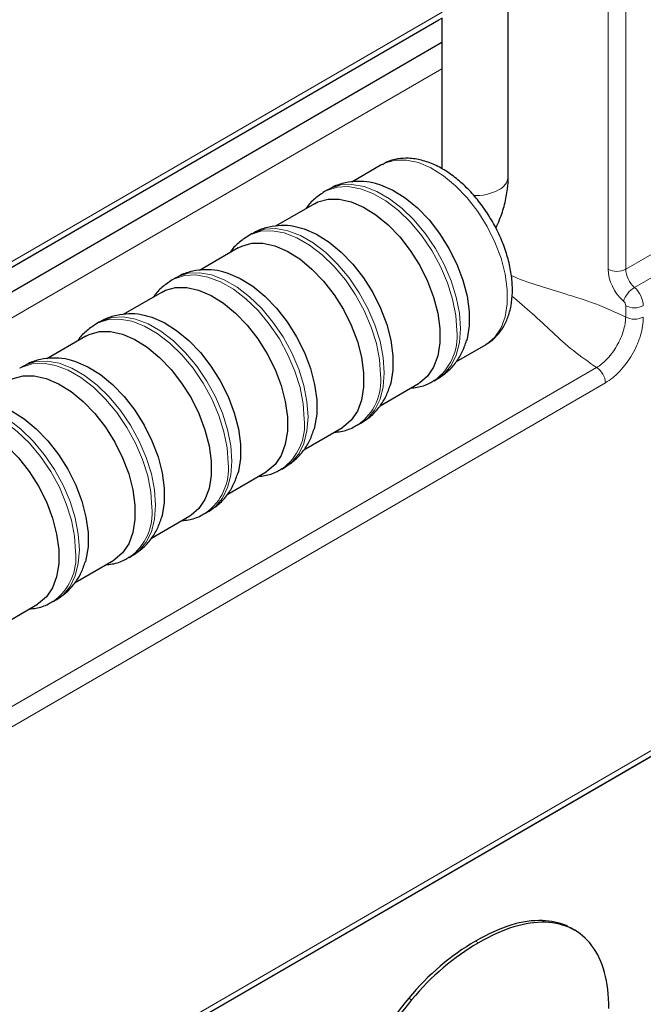
# Model space of a CAD drawing. Units: millimetres. Extents: x 0 to 210, y 0 to 297.
# Drawn here: x 169 to 176, y 121 to 133 of the extents above; entities that cross this region are included whole.
import ezdxf

# ---------------------------------------------------------------- set-up
doc = ezdxf.new("R2010")
doc.units = ezdxf.units.MM

msp = doc.modelspace()

# ---------------------------------------------------------------- linework, layer by layer
at = {"color": 8, "linetype": 'Continuous', "lineweight": 18}
for p, q in [((176.0199, 130.2627), (189.5265, 138.0871)), ((176.1258, 130.0432), (189.6327, 137.8679)), ((175.8076, 130.2626), (175.8076, 135.6517)), ((176.0199, 135.6518), (176.0199, 130.2627)), ((164.7962, 128.1358), (173.8102, 133.3576)), ((173.8062, 133.2839), (163.1711, 127.1229)), ((173.8062, 132.6762), (163.1711, 126.5152)), ((159.8997, 114.9526), (189.739, 132.2387)), ((189.5265, 132.0447), (159.6896, 114.76)), ((176.0197, 129.6877), (176.0197, 129.8239)), ((162.9089, 121.6873), (175.6697, 129.0798)), ((175.776, 128.8962), (163.0151, 121.5037)), ((175.0527, 122.4036), (175.0172, 122.424)), ((174.2479, 122.1567), (174.2125, 122.1771)), ((173.4432, 121.4712), (173.4078, 121.4916))]:
    msp.add_line(p, q, dxfattribs=at)
at = {"color": 7, "linetype": 'Continuous', "lineweight": 25}
for p, q in [((174.6062, 131.3798), (174.6062, 136.1974)), ((164.7548, 128.0442), (173.7688, 133.2661)), ((173.8062, 133.2897), (173.8062, 131.4705)), ((173.8062, 132.9903), (163.1711, 126.8204)), ((159.8592, 114.8616), (189.6976, 132.1472)), ((173.0855, 131.5219), (172.7229, 131.3119)), ((172.4398, 131.223), (172.3954, 131.1973)), ((172.2737, 131.0516), (171.8053, 130.7803)), ((171.5222, 130.6914), (171.4778, 130.6657)), ((171.3561, 130.5201), (170.8877, 130.2487)), ((170.6045, 130.1598), (170.5602, 130.1341)), ((170.4385, 129.9885), (169.97, 129.7171)), ((169.6869, 129.6282), (169.6425, 129.6025)), ((169.5208, 129.4569), (169.0524, 129.1855)), ((173.9816, 129.1518), (174.3387, 129.3587)), ((168.7693, 129.0966), (168.7249, 129.0709)), ((173.7138, 128.9216), (173.7581, 128.9473)), ((173.064, 128.6202), (173.5269, 128.8884)), ((172.1464, 128.0887), (172.6093, 128.3568)), ((172.7961, 128.39), (172.8405, 128.4157)), ((171.8785, 127.8584), (171.9229, 127.8841)), ((171.2287, 127.5571), (171.6916, 127.8252)), ((170.3111, 127.0255), (170.774, 127.2936)), ((170.9609, 127.3268), (171.0052, 127.3525)), ((170.0432, 126.7952), (170.0876, 126.8209)), ((169.3935, 126.4939), (169.8564, 126.7621)), ((168.4758, 125.9623), (168.9387, 126.2305)), ((169.1256, 126.2636), (169.17, 126.2893)), ((175.4091, 122.3063), (175.3636, 122.3325))]:
    msp.add_line(p, q, dxfattribs=at)
at = {"color": 8, "linetype": 'Continuous', "lineweight": 18, "flags": 128}
for points in [[(174.3387, 129.3587), (174.3513, 129.3663), (174.4457, 129.4467), (174.5189, 129.5557), (174.5689, 129.6902), (174.5943, 129.8462), (174.5943, 130.0193), (174.5689, 130.2045), (174.5189, 130.3966), (174.4457, 130.5898), (174.3513, 130.7788), (174.2386, 130.958), (174.1107, 131.1224), (173.9713, 131.2671), (173.8245, 131.388), (173.6745, 131.4817), (173.5255, 131.5454), (173.3819, 131.5773), (173.2478, 131.5765), (173.1271, 131.543), (173.0855, 131.5219)], [(172.3948, 131.1969), (172.4237, 131.2123), (172.5451, 131.2514), (172.6804, 131.258), (172.8259, 131.2319), (172.9777, 131.1737), (173.1315, 131.0852), (173.2833, 130.9688), (173.4288, 130.8275), (173.5641, 130.6652), (173.6855, 130.4865), (173.7897, 130.2961), (173.8738, 130.0992), (173.9356, 129.9012), (173.9734, 129.7076), (173.9861, 129.5236)], [(173.7581, 128.9473), (173.834, 129.0027), (173.9182, 129.1028), (173.98, 129.2296), (174.0177, 129.3798), (174.0304, 129.5493), (174.0177, 129.7333), (173.98, 129.9269), (173.9182, 130.1249), (173.834, 130.3218), (173.7298, 130.5122), (173.6084, 130.6909), (173.4731, 130.8532), (173.3276, 130.9945), (173.1759, 131.1109), (173.0221, 131.1994), (172.8703, 131.2576), (172.7248, 131.2837), (172.5895, 131.2771), (172.4681, 131.238), (172.4398, 131.223)], [(171.4772, 130.6653), (171.5061, 130.6807), (171.6275, 130.7198), (171.7628, 130.7264), (171.9083, 130.7003), (172.0601, 130.6422), (172.2139, 130.5537), (172.3656, 130.4372), (172.5111, 130.2959), (172.6464, 130.1336), (172.7678, 129.9549), (172.872, 129.7645), (172.9562, 129.5676), (173.018, 129.3697), (173.0557, 129.176), (173.0684, 128.992)], [(172.8405, 128.4157), (172.9164, 128.4711), (173.0005, 128.5712), (173.0623, 128.6981), (173.1001, 128.8482), (173.1128, 129.0177), (173.1001, 129.2017), (173.0623, 129.3954), (173.0005, 129.5933), (172.9164, 129.7902), (172.8122, 129.9806), (172.6908, 130.1593), (172.5555, 130.3216), (172.41, 130.4629), (172.2583, 130.5794), (172.1044, 130.6679), (171.9527, 130.726), (171.8072, 130.7521), (171.6719, 130.7455), (171.5505, 130.7064), (171.5222, 130.6914)], [(170.5595, 130.1337), (170.5885, 130.1491), (170.7099, 130.1882), (170.8452, 130.1948), (170.9907, 130.1687), (171.1424, 130.1106), (171.2963, 130.0221), (171.448, 129.9056), (171.5935, 129.7643), (171.7288, 129.6021), (171.8502, 129.4233), (171.9544, 129.2329), (172.0385, 129.036), (172.1003, 128.8381), (172.1381, 128.6444), (172.1508, 128.4604)], [(171.9229, 127.8841), (171.9988, 127.9396), (172.0829, 128.0396), (172.1447, 128.1665), (172.1825, 128.3167), (172.1952, 128.4861), (172.1825, 128.6701), (172.1447, 128.8638), (172.0829, 129.0617), (171.9988, 129.2586), (171.8946, 129.449), (171.7732, 129.6278), (171.6379, 129.79), (171.4924, 129.9313), (171.3406, 130.0478), (171.1868, 130.1363), (171.035, 130.1944), (170.8895, 130.2205), (170.7542, 130.2139), (170.6328, 130.1748), (170.6045, 130.1598)], [(169.6419, 129.6021), (169.6708, 129.6175), (169.7922, 129.6566), (169.9275, 129.6632), (170.073, 129.6371), (170.2248, 129.579), (170.3786, 129.4905), (170.5304, 129.374), (170.6759, 129.2327), (170.8112, 129.0705), (170.9326, 128.8917), (171.0368, 128.7013), (171.1209, 128.5044), (171.1827, 128.3065), (171.2205, 128.1128), (171.2332, 127.9288)], [(171.0052, 127.3525), (171.0811, 127.408), (171.1653, 127.508), (171.2271, 127.6349), (171.2648, 127.7851), (171.2775, 127.9545), (171.2648, 128.1385), (171.2271, 128.3322), (171.1653, 128.5301), (171.0811, 128.727), (170.9769, 128.9174), (170.8555, 129.0962), (170.7202, 129.2584), (170.5747, 129.3997), (170.423, 129.5162), (170.2692, 129.6047), (170.1174, 129.6628), (169.9719, 129.6889), (169.8366, 129.6823), (169.7152, 129.6432), (169.6869, 129.6282)], [(168.7243, 129.0705), (168.7532, 129.086), (168.8746, 129.125), (169.0099, 129.1316), (169.1554, 129.1055), (169.3072, 129.0474), (169.461, 128.9589), (169.6127, 128.8424), (169.7582, 128.7011), (169.8935, 128.5389), (170.0149, 128.3601), (170.1191, 128.1697), (170.2033, 127.9728), (170.2651, 127.7749), (170.3028, 127.5812), (170.3155, 127.3972)], [(170.0876, 126.8209), (170.1635, 126.8764), (170.2476, 126.9764), (170.3094, 127.1033), (170.3472, 127.2535), (170.3599, 127.4229), (170.3472, 127.6069), (170.3094, 127.8006), (170.2476, 127.9985), (170.1635, 128.1954), (170.0593, 128.3858), (169.9379, 128.5646), (169.8026, 128.7268), (169.6571, 128.8681), (169.5054, 128.9846), (169.3515, 129.0731), (169.1998, 129.1312), (169.0543, 129.1573), (168.919, 129.1507), (168.7976, 129.1117), (168.7693, 129.0966)], [(167.8066, 128.539), (167.8356, 128.5544), (167.957, 128.5935), (168.0923, 128.6), (168.2378, 128.5739), (168.3895, 128.5158), (168.5434, 128.4273), (168.6951, 128.3108), (168.8406, 128.1695), (168.9759, 128.0073), (169.0973, 127.8285), (169.2015, 127.6381), (169.2856, 127.4412), (169.3474, 127.2433), (169.3852, 127.0497), (169.3979, 126.8656)], [(169.17, 126.2893), (169.2459, 126.3448), (169.33, 126.4448), (169.3918, 126.5717), (169.4296, 126.7219), (169.4423, 126.8913), (169.4296, 127.0754), (169.3918, 127.269), (169.33, 127.4669), (169.2459, 127.6638), (169.1417, 127.8542), (169.0203, 128.033), (168.885, 128.1952), (168.7395, 128.3365), (168.5877, 128.453), (168.4339, 128.5415), (168.2821, 128.5996), (168.1366, 128.6257), (168.0013, 128.6192), (167.8799, 128.5801), (167.8516, 128.565)]]:
    msp.add_lwpolyline(points, dxfattribs=at)
at = {"color": 7, "linetype": 'Continuous', "lineweight": 25, "flags": 128}
for points in [[(173.0025, 131.2976), (173.0667, 131.2796), (173.2157, 131.2159), (173.3657, 131.1222), (173.5125, 131.0013), (173.6519, 130.8566), (173.7798, 130.6922), (173.8925, 130.513), (173.9868, 130.324), (174.0601, 130.1308), (174.1101, 129.9388), (174.1355, 129.7535), (174.1355, 129.5804), (174.1101, 129.4244), (174.1033, 129.4)], [(172.2737, 131.0516), (172.3153, 131.0728), (172.4361, 131.1062), (172.5702, 131.107), (172.7138, 131.0751), (172.8627, 131.0114), (173.0128, 130.9177), (173.1596, 130.7968), (173.2989, 130.6521), (173.4268, 130.4878), (173.5396, 130.3085), (173.6339, 130.1196), (173.7071, 129.9263), (173.7572, 129.7343), (173.7826, 129.5491), (173.7826, 129.3759), (173.7572, 129.2199), (173.7071, 129.0855), (173.6339, 128.9765), (173.5396, 128.8961), (173.5269, 128.8884)], [(172.0849, 130.766), (172.1491, 130.748), (172.298, 130.6843), (172.4481, 130.5906), (172.5949, 130.4697), (172.7342, 130.325), (172.8621, 130.1606), (172.9749, 129.9814), (173.0692, 129.7924), (173.1424, 129.5992), (173.1925, 129.4072), (173.2179, 129.2219), (173.2179, 129.0488), (173.1925, 128.8928), (173.1857, 128.8684)], [(171.3561, 130.5201), (171.3977, 130.5412), (171.5185, 130.5746), (171.6526, 130.5754), (171.7961, 130.5435), (171.9451, 130.4798), (172.0952, 130.3862), (172.242, 130.2652), (172.3813, 130.1205), (172.5092, 129.9562), (172.6219, 129.777), (172.7163, 129.588), (172.7895, 129.3947), (172.8395, 129.2027), (172.8649, 129.0175), (172.8649, 128.8444), (172.8395, 128.6883), (172.7895, 128.5539), (172.7163, 128.4449), (172.6219, 128.3645), (172.6093, 128.3568)], [(171.1673, 130.2344), (171.2315, 130.2164), (171.3804, 130.1527), (171.5305, 130.059), (171.6773, 129.9381), (171.8166, 129.7934), (171.9445, 129.629), (172.0572, 129.4498), (172.1516, 129.2609), (172.2248, 129.0676), (172.2748, 128.8756), (172.3002, 128.6903), (172.3002, 128.5172), (172.2748, 128.3612), (172.2681, 128.3368)], [(170.4385, 129.9885), (170.4801, 130.0096), (170.6008, 130.0431), (170.7349, 130.0438), (170.8785, 130.0119), (171.0275, 129.9482), (171.1775, 129.8546), (171.3243, 129.7336), (171.4637, 129.5889), (171.5916, 129.4246), (171.7043, 129.2454), (171.7986, 129.0564), (171.8719, 128.8631), (171.9219, 128.6711), (171.9473, 128.4859), (171.9473, 128.3128), (171.9219, 128.1567), (171.8719, 128.0223), (171.7986, 127.9133), (171.7043, 127.8329), (171.6916, 127.8252)], [(170.2496, 129.7029), (170.3138, 129.6848), (170.4628, 129.6211), (170.6128, 129.5274), (170.7596, 129.4065), (170.899, 129.2618), (171.0269, 129.0975), (171.1396, 128.9182), (171.2339, 128.7293), (171.3072, 128.536), (171.3572, 128.344), (171.3826, 128.1588), (171.3826, 127.9856), (171.3572, 127.8296), (171.3504, 127.8052)], [(169.5208, 129.4569), (169.5624, 129.478), (169.6832, 129.5115), (169.8173, 129.5123), (169.9609, 129.4803), (170.1098, 129.4166), (170.2599, 129.323), (170.4067, 129.202), (170.546, 129.0573), (170.6739, 128.893), (170.7867, 128.7138), (170.881, 128.5248), (170.9542, 128.3315), (171.0043, 128.1395), (171.0297, 127.9543), (171.0297, 127.7812), (171.0043, 127.6251), (170.9542, 127.4907), (170.881, 127.3817), (170.7867, 127.3013), (170.774, 127.2936)], [(169.332, 129.1713), (169.3962, 129.1532), (169.5451, 129.0895), (169.6952, 128.9958), (169.842, 128.8749), (169.9813, 128.7302), (170.1092, 128.5659), (170.222, 128.3866), (170.3163, 128.1977), (170.3895, 128.0044), (170.4396, 127.8124), (170.465, 127.6272), (170.465, 127.454), (170.4396, 127.298), (170.4328, 127.2736)], [(168.6032, 128.9253), (168.6448, 128.9464), (168.7656, 128.9799), (168.8997, 128.9807), (169.0432, 128.9488), (169.1922, 128.885), (169.3423, 128.7914), (169.4891, 128.6705), (169.6284, 128.5257), (169.7563, 128.3614), (169.869, 128.1822), (169.9634, 127.9932), (170.0366, 127.7999), (170.0866, 127.6079), (170.112, 127.4227), (170.112, 127.2496), (170.0866, 127.0936), (170.0366, 126.9591), (169.9634, 126.8501), (169.869, 126.7697), (169.8564, 126.7621)], [(168.4144, 128.6397), (168.4786, 128.6216), (168.6275, 128.5579), (168.7776, 128.4642), (168.9244, 128.3433), (169.0637, 128.1986), (169.1916, 128.0343), (169.3043, 127.855), (169.3987, 127.6661), (169.4719, 127.4728), (169.5219, 127.2808), (169.5473, 127.0956), (169.5473, 126.9225), (169.5219, 126.7664), (169.5152, 126.742)], [(167.6856, 128.3937), (167.7272, 128.4148), (167.8479, 128.4483), (167.982, 128.4491), (168.1256, 128.4172), (168.2746, 128.3535), (168.4246, 128.2598), (168.5714, 128.1389), (168.7108, 127.9942), (168.8387, 127.8298), (168.9514, 127.6506), (169.0457, 127.4616), (169.119, 127.2684), (169.169, 127.0763), (169.1944, 126.8911), (169.1944, 126.718), (169.169, 126.562), (169.119, 126.4275), (169.0457, 126.3185), (168.9514, 126.2381), (168.9387, 126.2305)]]:
    msp.add_lwpolyline(points, dxfattribs=at)
at = {"color": 8, "linetype": 'Continuous', "lineweight": 18}
for centre, radius, start, end in [((174.4112, 131.3961), 0.1957, 293.60172, 355.21217), ((174.214, 131.7385), 0.59, 267.34953, 297.83641), ((175.9136, 130.4672), 0.2305, 242.60477, 297.45296), ((176.2838, 129.7802), 0.3069, 120.9885, 161.27037), ((176.1258, 130.0285), 0.2305, 242.60477, 297.45296), ((176.1258, 129.8924), 0.2305, 242.60477, 297.45296), ((173.3386, 129.4536), 0.6512, 305.36663, 6.16413), ((175.5461, 128.8857), 0.2302, 2.61818, 57.49723), ((172.421, 128.922), 0.6512, 305.36663, 6.16413), ((171.5034, 128.3905), 0.6512, 305.36663, 6.16413), ((170.5857, 127.8589), 0.6512, 305.36663, 6.16413), ((169.6681, 127.3273), 0.6512, 305.36663, 6.16413), ((168.7505, 126.7957), 0.6512, 305.36663, 6.16413)]:
    msp.add_arc(centre, radius, start, end, dxfattribs=at)
for centre, major_axis, ratio, start_param, end_param in [((176.0551, 130.1197), (-0.175, 0.3031), 0.5773815, 0.7854779, 2.103594), ((176.1611, 130.1809), (-0.0998, 0.1733), 0.5766253, 0.7861284, 2.1042445), ((176.0904, 129.9055), (-0.1002, 0.1731), 0.5781368, 3.9264166, 5.2445327), ((175.9844, 129.8443), (-0.025, 0.0433), 0.5773815, 3.9270706, 5.2451866)]:
    msp.add_ellipse(centre, major_axis=major_axis, ratio=ratio, start_param=start_param, end_param=end_param, dxfattribs=at)
at = {"color": 7, "linetype": 'Continuous', "lineweight": 25}
for points, knots in [([(174.3371, 129.3603), (174.3434, 129.3631), (174.3898, 129.384), (174.4609, 129.4499), (174.5445, 129.554), (174.605, 129.6801), (174.6439, 129.8238), (174.6596, 129.9844), (174.6512, 130.1581), (174.6189, 130.3397), (174.5637, 130.524), (174.4877, 130.7059), (174.3929, 130.8812), (174.2816, 131.0459), (174.1562, 131.196), (174.0192, 131.328), (173.873, 131.4383), (173.7201, 131.5235), (173.5637, 131.5797), (173.4134, 131.6031), (173.2712, 131.5933), (173.1631, 131.5662), (173.1075, 131.5309), (173.0913, 131.5206)], [0, 0, 0, 0, 0.0072879, 0.0541369, 0.1006948, 0.1481808, 0.1974839, 0.2486756, 0.3010959, 0.3538981, 0.406576, 0.4590732, 0.5114669, 0.5638829, 0.6164325, 0.6692533, 0.7224905, 0.7762305, 0.8303253, 0.8839063, 0.9300499, 0.9795572, 1, 1, 1, 1]), ([(173.0069, 131.2932), (172.9849, 131.2992), (172.9135, 131.3187), (172.791, 131.3239), (172.6407, 131.3061), (172.5205, 131.2703), (172.4575, 131.2297), (172.4389, 131.2178)], [0, 0, 0, 0, 0.1146701, 0.3714272, 0.618701, 0.8874139, 1, 1, 1, 1]), ([(174.4554, 130.7588), (174.4714, 130.7923), (174.5158, 130.885), (174.5645, 131.0438), (174.6003, 131.2187), (174.6044, 131.3298), (174.6062, 131.3798)], [0, 0, 0, 0, 0.1659155, 0.4588614, 0.7564207, 1, 1, 1, 1]), ([(172.3946, 131.1965), (172.354, 131.169), (172.273, 131.1141), (172.2004, 131.0404), (172.1737, 130.9955), (172.172, 130.9927)], [0, 0, 0, 0, 0.48390305, 0.96743254, 1, 1, 1, 1]), ([(172.0892, 130.7616), (172.0672, 130.7676), (171.9959, 130.7871), (171.8734, 130.7923), (171.7231, 130.7745), (171.6029, 130.7387), (171.5398, 130.6982), (171.5212, 130.6862)], [0, 0, 0, 0, 0.11467006, 0.37142716, 0.618701, 0.88741388, 1, 1, 1, 1]), ([(171.477, 130.6649), (171.4364, 130.6374), (171.3553, 130.5825), (171.2828, 130.5088), (171.256, 130.4639), (171.2543, 130.4611)], [0, 0, 0, 0, 0.48390305, 0.96743254, 1, 1, 1, 1]), ([(171.1716, 130.2301), (171.1496, 130.2361), (171.0783, 130.2555), (170.9558, 130.2607), (170.8055, 130.2429), (170.6852, 130.2071), (170.6222, 130.1666), (170.6036, 130.1546)], [0, 0, 0, 0, 0.1146701, 0.3714272, 0.618701, 0.8874139, 1, 1, 1, 1]), ([(170.5593, 130.1333), (170.5188, 130.1058), (170.4377, 130.0509), (170.3652, 129.9772), (170.3384, 129.9323), (170.3367, 129.9295)], [0, 0, 0, 0, 0.483903, 0.9674325, 1, 1, 1, 1]), ([(170.254, 129.6985), (170.232, 129.7045), (170.1606, 129.7239), (170.0381, 129.7291), (169.8878, 129.7113), (169.7676, 129.6755), (169.7046, 129.635), (169.686, 129.623)], [0, 0, 0, 0, 0.1146701, 0.3714272, 0.618701, 0.8874139, 1, 1, 1, 1]), ([(169.6417, 129.6017), (169.6011, 129.5742), (169.5201, 129.5193), (169.4475, 129.4456), (169.4208, 129.4008), (169.4191, 129.3979)], [0, 0, 0, 0, 0.483903, 0.9674325, 1, 1, 1, 1]), ([(173.7582, 128.9475), (173.7995, 128.9748), (173.8819, 129.0293), (173.98, 129.1412), (174.0572, 129.2661), (174.0887, 129.3591), (174.1042, 129.405)], [0, 0, 0, 0, 0.2523722, 0.502933, 0.7545574, 1, 1, 1, 1]), ([(169.3364, 129.1669), (169.3143, 129.1729), (169.243, 129.1923), (169.1205, 129.1976), (168.9702, 129.1797), (168.85, 129.1439), (168.7869, 129.1034), (168.7683, 129.0914)], [0, 0, 0, 0, 0.1146701, 0.3714272, 0.618701, 0.8874139, 1, 1, 1, 1]), ([(173.4307, 128.8327), (173.4566, 128.8351), (173.5349, 128.8426), (173.633, 128.8745), (173.696, 128.9148), (173.7145, 128.9266)], [0, 0, 0, 0, 0.2588433, 0.7816831, 1, 1, 1, 1]), ([(172.8406, 128.4159), (172.8819, 128.4432), (172.9643, 128.4977), (173.0623, 128.6096), (173.1396, 128.7345), (173.1711, 128.8275), (173.1866, 128.8734)], [0, 0, 0, 0, 0.2523722, 0.502933, 0.7545574, 1, 1, 1, 1]), ([(171.923, 127.8843), (171.9643, 127.9117), (172.0466, 127.9661), (172.1447, 128.078), (172.2219, 128.2029), (172.2534, 128.2959), (172.269, 128.3418)], [0, 0, 0, 0, 0.2523722, 0.502933, 0.7545574, 1, 1, 1, 1]), ([(172.513, 128.3011), (172.539, 128.3035), (172.6173, 128.311), (172.7153, 128.3429), (172.7783, 128.3832), (172.7969, 128.395)], [0, 0, 0, 0, 0.2588433, 0.7816831, 1, 1, 1, 1]), ([(171.5954, 127.7695), (171.6213, 127.7719), (171.6997, 127.7794), (171.7977, 127.8113), (171.8607, 127.8516), (171.8793, 127.8635)], [0, 0, 0, 0, 0.2588433, 0.7816831, 1, 1, 1, 1]), ([(171.0053, 127.3527), (171.0466, 127.3801), (171.129, 127.4345), (171.2271, 127.5464), (171.3043, 127.6713), (171.3358, 127.7643), (171.3513, 127.8102)], [0, 0, 0, 0, 0.2523722, 0.502933, 0.7545574, 1, 1, 1, 1]), ([(170.0877, 126.8211), (170.129, 126.8485), (170.2114, 126.903), (170.3094, 127.0148), (170.3867, 127.1397), (170.4182, 127.2327), (170.4337, 127.2786)], [0, 0, 0, 0, 0.2523722, 0.502933, 0.7545574, 1, 1, 1, 1]), ([(170.6778, 127.2379), (170.7037, 127.2404), (170.782, 127.2478), (170.8801, 127.2797), (170.9431, 127.32), (170.9616, 127.3319)], [0, 0, 0, 0, 0.2588433, 0.7816831, 1, 1, 1, 1]), ([(169.7601, 126.7063), (169.7861, 126.7088), (169.8644, 126.7162), (169.9624, 126.7481), (170.0254, 126.7884), (170.044, 126.8003)], [0, 0, 0, 0, 0.2588433, 0.7816831, 1, 1, 1, 1]), ([(169.1701, 126.2895), (169.2114, 126.3169), (169.2937, 126.3714), (169.3918, 126.4832), (169.469, 126.6082), (169.5005, 126.7011), (169.5161, 126.747)], [0, 0, 0, 0, 0.25237221, 0.50293302, 0.75455738, 1, 1, 1, 1]), ([(168.8425, 126.1747), (168.8684, 126.1772), (168.9468, 126.1846), (169.0448, 126.2166), (169.1078, 126.2568), (169.1264, 126.2687)], [0, 0, 0, 0, 0.2588433, 0.7816831, 1, 1, 1, 1]), ([(175.3656, 122.3247), (175.3447, 122.3383), (175.2449, 122.4033), (175.1177, 122.4149), (175.0172, 122.424)], [0, 0, 0, 0, 0.2095325, 1, 1, 1, 1])]:
    msp.add_open_spline(points, degree=3, knots=knots, dxfattribs=at)
at = {"color": 8, "linetype": 'Continuous', "lineweight": 18}
for points, knots in [([(174.642, 130.1885), (174.6521, 130.1836), (174.7668, 130.1285), (174.9827, 130.0625), (175.3088, 129.96), (175.6521, 129.8572), (175.8978, 129.7439), (176.0197, 129.6877)], [0, 0, 0, 0, 0.0217518, 0.2460784, 0.4723761, 0.7381553, 1, 1, 1, 1]), ([(175.6697, 129.0798), (175.5739, 129.1467), (175.381, 129.2814), (175.1351, 129.5035), (174.902, 129.7267), (174.7333, 129.8695), (174.651, 129.9391)], [0, 0, 0, 0, 0.2496302, 0.5026885, 0.7573218, 1, 1, 1, 1]), ([(175.6697, 129.0798), (175.6754, 129.0831), (175.6811, 129.0867), (175.6924, 129.0941), (175.698, 129.098), (175.7148, 129.11), (175.737, 129.1271), (175.7589, 129.1465), (175.7807, 129.1671), (175.7915, 129.178), (175.8229, 129.2118), (175.8429, 129.236), (175.8807, 129.2875), (175.8987, 129.315), (175.931, 129.3711), (175.9455, 129.3999), (175.9713, 129.4588), (175.9823, 129.4886), (176.0002, 129.5472), (176.0071, 129.5764), (176.0144, 129.6193), (176.0162, 129.6334), (176.0181, 129.6541), (176.0186, 129.6609), (176.0194, 129.6744), (176.0196, 129.6812), (176.0197, 129.6877)], [0, 0, 0, 0, 0.03125, 0.03125, 0.0625, 0.0625, 0.125, 0.1875, 0.1875, 0.25, 0.25, 0.375, 0.375, 0.5, 0.5, 0.625, 0.625, 0.75, 0.75, 0.875, 0.875, 0.9375, 0.9375, 0.96875, 0.96875, 1, 1, 1, 1]), ([(176.232, 129.6878), (176.232, 129.653), (176.2291, 129.6169), (176.2173, 129.5419), (176.2086, 129.5037), (176.1915, 129.4462), (176.1851, 129.427), (176.171, 129.3884), (176.1633, 129.3689), (176.1383, 129.3112), (176.1194, 129.2738), (176.0773, 129.2008), (176.0539, 129.1649), (176.0043, 129.098), (175.9781, 129.0666), (175.9367, 129.0228), (175.9225, 129.0087), (175.8938, 128.9821), (175.8794, 128.9695), (175.8357, 128.9342), (175.8061, 128.9136), (175.776, 128.8962)], [0, 0, 0, 0, 0.125, 0.125, 0.25, 0.25, 0.3125, 0.3125, 0.375, 0.375, 0.5, 0.5, 0.625, 0.625, 0.75, 0.75, 0.8125, 0.8125, 0.875, 0.875, 1, 1, 1, 1])]:
    msp.add_open_spline(points, degree=3, knots=knots, dxfattribs=at)
at = {"color": 7, "linetype": 'Continuous', "lineweight": 25}
for points in [[(175.0172, 122.424), (174.7792, 122.4323), (174.5111, 122.35), (174.2125, 122.1771)], [(175.0527, 122.4036), (174.8147, 122.412), (174.5465, 122.3297), (174.2479, 122.1567)], [(175.6133, 122.1219), (175.4775, 122.3013), (175.2906, 122.3952), (175.0527, 122.4036)], [(174.2125, 122.1771), (173.914, 122.0042), (173.6458, 121.7757), (173.4078, 121.4916)], [(174.2479, 122.1567), (173.9495, 121.9838), (173.6812, 121.7554), (173.4432, 121.4712)], [(175.817, 121.3673), (175.817, 121.6907), (175.749, 121.9422), (175.6133, 122.1219)], [(173.4078, 121.4916), (173.1698, 121.2075), (172.9829, 120.8971), (172.8472, 120.5603)], [(173.4432, 121.4712), (173.2052, 121.1871), (173.0183, 120.8767), (172.8826, 120.5399)]]:
    msp.add_open_spline(points, degree=3, dxfattribs=at)

doc.saveas('drawing.dxf')
